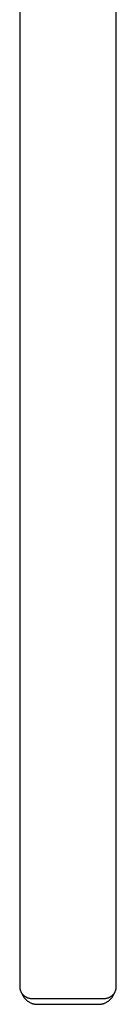
# Model space of a CAD drawing. Units: millimetres. Extents: x -365 to 342, y -975 to 1084.
# Drawn here: x 275 to 316, y 138 to 557 of the extents above; entities that cross this region are included whole.
import ezdxf

# ---------------------------------------------------------------- set-up
doc = ezdxf.new("R2010")
doc.units = ezdxf.units.MM
doc.header["$MEASUREMENT"] = 0
doc.layers.add('Default', color=7, linetype='Continuous', true_color=0x000000)

msp = doc.modelspace()

# ---------------------------------------------------------------- linework, layer by layer
at = {"layer": 'Default', "color": 7, "true_color": 0xffffff}
for p, q in [((274.88, 1076.15), (274.88, 145.14)), ((315.88, 145.14), (315.88, 566.05)), ((274.88, 145.14), (274.88, 144.97)), ((274.88, 144.97), (274.89, 144.8)), ((274.89, 144.8), (274.9, 144.63)), ((274.9, 144.63), (274.92, 144.46)), ((274.92, 144.46), (274.95, 144.29)), ((274.95, 144.29), (274.98, 144.13)), ((274.98, 144.13), (275.02, 143.96)), ((275.02, 143.96), (275.06, 143.79)), ((275.06, 143.79), (275.11, 143.63)), ((275.11, 143.63), (275.17, 143.47)), ((275.17, 143.47), (275.23, 143.31)), ((275.23, 143.31), (275.29, 143.15)), ((275.29, 143.15), (275.36, 143)), ((275.36, 143), (275.44, 142.84)), ((275.44, 142.84), (275.52, 142.69)), ((275.52, 142.69), (275.6, 142.54)), ((275.6, 142.54), (275.7, 142.4)), ((315.06, 142.4), (315.15, 142.54)), ((315.15, 142.54), (315.23, 142.69)), ((315.23, 142.69), (315.32, 142.84)), ((315.32, 142.84), (315.39, 143)), ((315.39, 143), (315.46, 143.15)), ((315.46, 143.15), (315.53, 143.31)), ((315.53, 143.31), (315.59, 143.47)), ((315.59, 143.47), (315.64, 143.63)), ((315.64, 143.63), (315.69, 143.79)), ((315.69, 143.79), (315.73, 143.96)), ((315.73, 143.96), (315.77, 144.13)), ((315.77, 144.13), (315.8, 144.29)), ((315.8, 144.29), (315.83, 144.46)), ((315.83, 144.46), (315.85, 144.63)), ((315.85, 144.63), (315.86, 144.8)), ((315.86, 144.8), (315.87, 144.97)), ((315.87, 144.97), (315.88, 145.14)), ((275.7, 142.4), (275.79, 142.26)), ((275.79, 142.26), (275.89, 142.12)), ((275.8, 142.25), (275.88, 142.03)), ((275.88, 142.03), (275.98, 141.81)), ((275.89, 142.12), (276, 141.99)), ((275.98, 141.81), (276.08, 141.59)), ((276, 141.99), (276.11, 141.86)), ((276.08, 141.59), (276.18, 141.38)), ((276.11, 141.86), (276.22, 141.73)), ((276.18, 141.38), (276.3, 141.17)), ((276.22, 141.73), (276.34, 141.61)), ((276.3, 141.17), (276.42, 140.97)), ((276.34, 141.61), (276.46, 141.49)), ((276.42, 140.97), (276.55, 140.77)), ((276.46, 141.49), (276.59, 141.37)), ((276.55, 140.77), (276.68, 140.57)), ((276.59, 141.37), (276.72, 141.26)), ((276.68, 140.57), (276.82, 140.38)), ((276.72, 141.26), (276.86, 141.16)), ((276.82, 140.38), (276.97, 140.2)), ((276.86, 141.16), (276.99, 141.06)), ((276.97, 140.2), (277.12, 140.02)), ((276.99, 141.06), (277.13, 140.96)), ((277.12, 140.02), (277.28, 139.84)), ((277.13, 140.96), (277.28, 140.87)), ((277.28, 140.87), (277.43, 140.78)), ((277.28, 139.84), (277.45, 139.67)), ((277.43, 140.78), (277.58, 140.7)), ((277.45, 139.67), (277.62, 139.51)), ((277.58, 140.7), (277.73, 140.63)), ((277.62, 139.51), (277.8, 139.35)), ((277.73, 140.63), (277.88, 140.56)), ((277.8, 139.35), (277.98, 139.19)), ((277.88, 140.56), (278.04, 140.49)), ((277.98, 139.19), (278.17, 139.05)), ((278.04, 140.49), (278.2, 140.43)), ((278.17, 139.05), (278.36, 138.91)), ((278.2, 140.43), (278.36, 140.38)), ((278.36, 140.38), (278.53, 140.33)), ((278.36, 138.91), (278.56, 138.78)), ((278.53, 140.33), (278.69, 140.28)), ((278.56, 138.78), (278.76, 138.65)), ((278.69, 140.28), (278.86, 140.25)), ((278.76, 138.65), (278.96, 138.53)), ((278.86, 140.25), (279.03, 140.22)), ((278.96, 138.53), (279.17, 138.42)), ((279.03, 140.22), (279.2, 140.19)), ((279.17, 138.42), (279.39, 138.31)), ((279.2, 140.19), (279.37, 140.17)), ((279.37, 140.17), (279.54, 140.15)), ((279.39, 138.31), (279.6, 138.22)), ((279.54, 140.15), (279.71, 140.15)), ((279.71, 140.15), (279.88, 140.14)), ((279.88, 140.14), (310.88, 140.14)), ((310.88, 140.14), (311.05, 140.15)), ((311.05, 140.15), (311.22, 140.15)), ((311.15, 138.22), (311.37, 138.31)), ((311.22, 140.15), (311.39, 140.17)), ((311.37, 138.31), (311.58, 138.42)), ((311.39, 140.17), (311.56, 140.19)), ((311.56, 140.19), (311.73, 140.22)), ((311.58, 138.42), (311.79, 138.53)), ((311.73, 140.22), (311.89, 140.25)), ((311.79, 138.53), (311.99, 138.65)), ((311.89, 140.25), (312.06, 140.28)), ((311.99, 138.65), (312.2, 138.78)), ((312.06, 140.28), (312.23, 140.33)), ((312.2, 138.78), (312.39, 138.91)), ((312.23, 140.33), (312.39, 140.38)), ((312.39, 140.38), (312.55, 140.43)), ((312.39, 138.91), (312.58, 139.05)), ((312.55, 140.43), (312.71, 140.49)), ((312.58, 139.05), (312.77, 139.19)), ((312.71, 140.49), (312.87, 140.56)), ((312.77, 139.19), (312.95, 139.35)), ((312.87, 140.56), (313.02, 140.63)), ((312.95, 139.35), (313.13, 139.51)), ((313.02, 140.63), (313.18, 140.7)), ((313.13, 139.51), (313.3, 139.67)), ((313.18, 140.7), (313.33, 140.78)), ((313.3, 139.67), (313.47, 139.84)), ((313.33, 140.78), (313.47, 140.87)), ((313.47, 140.87), (313.62, 140.96)), ((313.47, 139.84), (313.63, 140.02)), ((313.62, 140.96), (313.76, 141.06)), ((313.63, 140.02), (313.78, 140.2)), ((313.76, 141.06), (313.9, 141.16)), ((313.78, 140.2), (313.93, 140.38)), ((313.9, 141.16), (314.03, 141.26)), ((313.93, 140.38), (314.07, 140.57)), ((314.03, 141.26), (314.16, 141.37)), ((314.07, 140.57), (314.21, 140.77)), ((314.16, 141.37), (314.29, 141.49)), ((314.21, 140.77), (314.34, 140.97)), ((314.29, 141.49), (314.41, 141.61)), ((314.34, 140.97), (314.46, 141.17)), ((314.41, 141.61), (314.53, 141.73)), ((314.46, 141.17), (314.57, 141.38)), ((314.53, 141.73), (314.65, 141.86)), ((314.57, 141.38), (314.68, 141.59)), ((314.65, 141.86), (314.76, 141.99)), ((314.68, 141.59), (314.78, 141.81)), ((314.76, 141.99), (314.86, 142.12)), ((314.78, 141.81), (314.87, 142.03)), ((314.86, 142.12), (314.96, 142.26)), ((314.87, 142.03), (314.96, 142.25)), ((314.96, 142.26), (315.06, 142.4)), ((279.6, 138.22), (279.82, 138.13)), ((279.82, 138.13), (280.05, 138.04)), ((280.05, 138.04), (280.27, 137.97)), ((280.27, 137.97), (280.5, 137.9)), ((280.5, 137.9), (280.73, 137.84)), ((280.73, 137.84), (280.96, 137.79)), ((280.96, 137.79), (281.19, 137.74)), ((281.19, 137.74), (281.43, 137.71)), ((281.43, 137.71), (281.66, 137.68)), ((281.66, 137.68), (281.9, 137.66)), ((281.9, 137.66), (282.14, 137.65)), ((282.14, 137.65), (282.38, 137.64)), ((282.38, 137.64), (308.38, 137.64)), ((308.38, 137.64), (308.61, 137.65)), ((308.61, 137.65), (308.85, 137.66)), ((308.85, 137.66), (309.09, 137.68)), ((309.09, 137.68), (309.32, 137.71)), ((309.32, 137.71), (309.56, 137.74)), ((309.56, 137.74), (309.79, 137.79)), ((309.79, 137.79), (310.02, 137.84)), ((310.02, 137.84), (310.25, 137.9)), ((310.25, 137.9), (310.48, 137.97)), ((310.48, 137.97), (310.71, 138.04)), ((310.71, 138.04), (310.93, 138.13)), ((310.93, 138.13), (311.15, 138.22))]:
    msp.add_line(p, q, dxfattribs=at)

doc.saveas('drawing.dxf')
